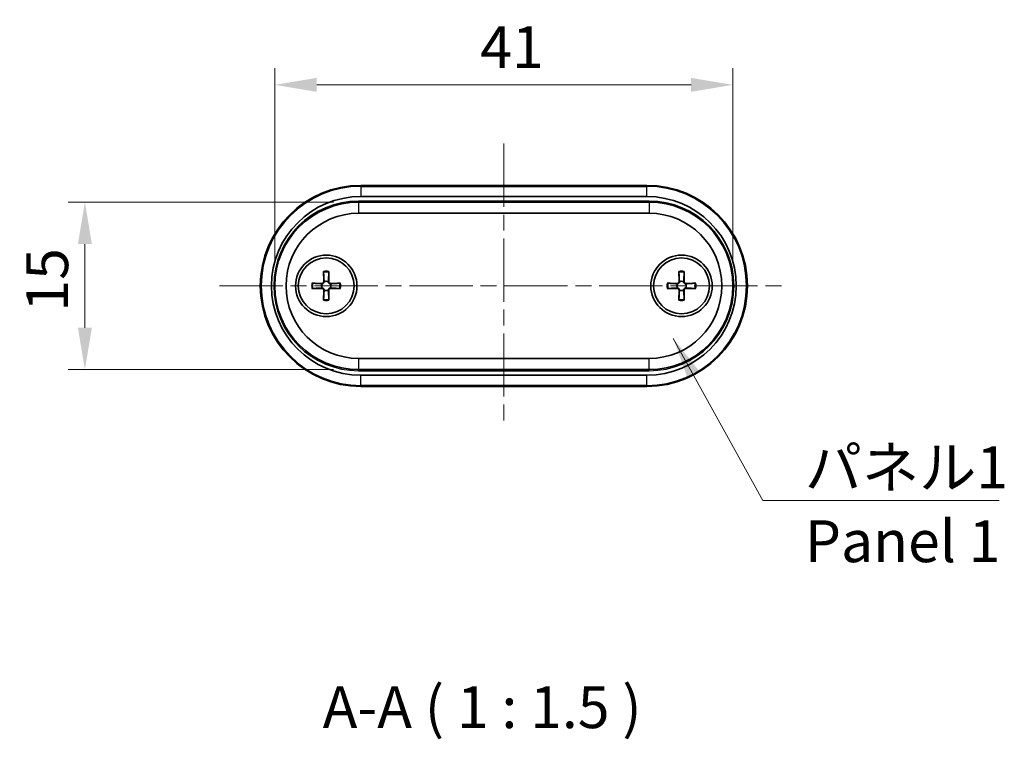
# Model space of a CAD drawing. Units: millimetres. Extents: x 0 to 1790, y 0 to 422.
# Drawn here: x 648 to 736, y 113 to 177 of the extents above; entities that cross this region are included whole.
import ezdxf

# ---------------------------------------------------------------- set-up
doc = ezdxf.new("R2010")
doc.units = ezdxf.units.MM
doc.linetypes.add('CHAIN', pattern=[0.3543, 0.2362, -0.0295, 0.0591, -0.0295])
doc.layers.get('Defpoints').update_dxf_attribs({"lineweight": 25})
for name, color, linetype, lineweight in [('Centerline (ISO)', 131, 'Continuous', 18), ('Dimension (ISO)', 7, 'Continuous', 18), ('Symbol (ISO)', 7, 'Continuous', 18), ('Visible (ISO)', 7, 'Continuous', 35), ('Visible Narrow (ISO)', 7, 'Continuous', 25)]:
    doc.layers.add(name, color=color, linetype=linetype, lineweight=lineweight)
doc.styles.add('Note Text (TK)', font='txt')
doc.dimstyles.new('Default - Method 1b (TK)', dxfattribs={"dimtxt": 2.5, "dimasz": 2.5, "dimexe": 1, "dimexo": 1.5, "dimgap": 1, "dimtad": 1, "dimtoh": 1, "dimrnd": 1e-08, "dimdsep": 46, "dimtxsty": 'Note Text (TK)', "dimcen": 0.09, "dimdle": 5, "dimclrd": 100, "dimclre": 100, "dimclrt": 7, "dimadec": 1, "dimazin": 1, "dimtfac": 1, "dimtmove": 0, "dimatfit": 3, "dimfxl": 1, "dimtolj": 1, "dimlwd": -1, "dimlwe": -1, "dimarcsym": 0})
doc.dimstyles.new('Default - Method 1b (TK)$7', dxfattribs={"dimtxt": 2.5, "dimasz": 2.5, "dimexe": 1, "dimexo": 1.5, "dimgap": 1, "dimtad": 1, "dimtoh": 1, "dimrnd": 1e-08, "dimdsep": 46, "dimtxsty": 'Note Text (TK)', "dimcen": 0.09, "dimdle": 5, "dimclrd": 100, "dimclre": 100, "dimclrt": 7, "dimadec": 1, "dimazin": 1, "dimtfac": 1, "dimtmove": 0, "dimatfit": 3, "dimfxl": 1, "dimtolj": 1, "dimlwd": -1, "dimlwe": -1, "dimarcsym": 0})

# ---------------------------------------------------------------- blocks, each defined once
blk = doc.blocks.new('*D45')
at = {"layer": 'Defpoints', "color": 0}
for p in [(711.985, 171.152), (670.985, 153.152), (711.985, 153.152)]:
    blk.add_point(p, dxfattribs=at)
at = {"layer": 'Dimension (ISO)', "color": 100}
for p, q in [((670.985, 155.402), (670.985, 172.652)), ((711.985, 155.402), (711.985, 172.652)), ((674.735, 171.152), (708.235, 171.152))]:
    blk.add_line(p, q, dxfattribs=at)
for points in [[(674.735, 171.777), (674.735, 170.527), (670.985, 171.152)], [(708.235, 171.777), (708.235, 170.527), (711.985, 171.152)]]:
    blk.add_solid(points, dxfattribs=at)
at = {"layer": 'Dimension (ISO)', "color": 7, "insert": (689.365, 174.527), "char_height": 3.75, "attachment_point": 4, "style": 'Note Text (TK)'}
blk.add_mtext('\\A1;41', dxfattribs=at)
blk = doc.blocks.new('*D46')
at = {"layer": 'Defpoints', "color": 0}
for p in [(678.485, 160.652), (653.985, 145.652), (678.485, 145.652)]:
    blk.add_point(p, dxfattribs=at)
at = {"layer": 'Dimension (ISO)', "color": 100}
for p, q in [((676.235, 160.652), (652.485, 160.652)), ((653.985, 156.902), (653.985, 149.402)), ((676.235, 145.652), (652.485, 145.652))]:
    blk.add_line(p, q, dxfattribs=at)
for points in [[(653.36, 156.902), (654.61, 156.902), (653.985, 160.652)], [(653.36, 149.402), (654.61, 149.402), (653.985, 145.652)]]:
    blk.add_solid(points, dxfattribs=at)
at = {"layer": 'Dimension (ISO)', "color": 7, "insert": (650.61, 150.851), "char_height": 3.75, "attachment_point": 4, "rotation": 90, "style": 'Note Text (TK)'}
blk.add_mtext('\\A1;15', dxfattribs=at)

msp = doc.modelspace()

# ---------------------------------------------------------------- linework, layer by layer
at = {"layer": 'Centerline (ISO)', "linetype": 'CHAIN', "ltscale": 23.990969}
for p, q in [((691.4846, 165.9021), (691.4846, 140.4021)), ((666.0225, 153.1521), (716.9467, 153.1521))]:
    msp.add_line(p, q, dxfattribs=at)
at = {"layer": 'Visible (ISO)'}
for p, q in [((704.2846, 162.1521), (678.6846, 162.1521)), ((704.4846, 160.6521), (678.4846, 160.6521)), ((678.6846, 161.1521), (704.2846, 161.1521)), ((678.4846, 159.6521), (704.4846, 159.6521)), ((675.3432, 154.4391), (675.3647, 153.5304)), ((675.826, 154.4391), (675.8045, 153.5304)), ((707.1432, 154.4391), (707.1647, 153.5304)), ((707.626, 154.4391), (707.6045, 153.5304)), ((674.2977, 153.3936), (675.2064, 153.372)), ((676.8716, 153.3936), (675.9628, 153.372)), ((706.0977, 153.3936), (707.0064, 153.372)), ((708.6716, 153.3936), (707.7628, 153.372)), ((674.2977, 152.9107), (675.2064, 152.9323)), ((675.3432, 151.8652), (675.3647, 152.7739)), ((675.826, 151.8652), (675.8045, 152.7739)), ((676.8716, 152.9107), (675.9628, 152.9323)), ((706.0977, 152.9107), (707.0064, 152.9323)), ((707.1432, 151.8652), (707.1647, 152.7739)), ((707.626, 151.8652), (707.6045, 152.7739)), ((708.6716, 152.9107), (707.7628, 152.9323)), ((704.4846, 146.6521), (678.4846, 146.6521)), ((678.4846, 145.6521), (704.4846, 145.6521)), ((704.2846, 145.1521), (678.6846, 145.1521)), ((678.6846, 144.1521), (704.2846, 144.1521))]:
    msp.add_line(p, q, dxfattribs=at)
for centre, radius in [((675.5846, 153.1521), 2.75), ((675.5846, 153.1521), 2.5), ((707.3846, 153.1521), 2.75), ((707.3846, 153.1521), 2.5)]:
    msp.add_circle(centre, radius, dxfattribs=at)
for centre, radius, start, end in [((678.6846, 153.1521), 9, 90, 270), ((704.2846, 153.1521), 9, 270, 90), ((678.6846, 153.1521), 8, 90, 270), ((678.4846, 153.1521), 7.5, 90, 270), ((704.2846, 153.1521), 8, 270, 90), ((704.4846, 153.1521), 7.5, 270, 90), ((678.4846, 153.1521), 6.5, 90, 270), ((704.4846, 153.1521), 6.5, 270, 90), ((675.5846, 153.1521), 0.4119, 152.410714, 207.589286), ((675.2101, 153.5267), 0.1547, 268.642786, 1.357214), ((675.5846, 153.1521), 0.4119, 62.410714, 117.589286), ((675.9592, 153.5267), 0.1547, 178.642786, 271.357214), ((675.5846, 153.1521), 0.4119, 332.410714, 27.589286), ((707.3846, 153.1521), 0.4119, 152.410714, 207.589286), ((707.0101, 153.5267), 0.1547, 268.642786, 1.357214), ((707.3846, 153.1521), 0.4119, 62.410714, 117.589286), ((707.7592, 153.5267), 0.1547, 178.642786, 271.357214), ((707.3846, 153.1521), 0.4119, 332.410714, 27.589286), ((675.2101, 152.7776), 0.1547, 358.642786, 91.357214), ((675.5846, 153.1521), 0.4119, 242.410714, 297.589286), ((675.9592, 152.7776), 0.1547, 88.642786, 181.357214), ((707.0101, 152.7776), 0.1547, 358.642786, 91.357214), ((707.3846, 153.1521), 0.4119, 242.410714, 297.589286), ((707.7592, 152.7776), 0.1547, 88.642786, 181.357214)]:
    msp.add_arc(centre, radius, start, end, dxfattribs=at)
for points, knots in [([(675.3462, 154.3522), (675.3459, 154.3567), (675.3456, 154.3634), (675.345, 154.3787), (675.3445, 154.3906), (675.3439, 154.4129), (675.3435, 154.427), (675.3432, 154.4391)], [0.032829873, 0.032829873, 0.032829873, 0.032829873, 0.035718951, 0.035718951, 0.039309328, 0.039309328, 0.042926825, 0.042926825, 0.042926825, 0.042926825]), ([(675.826, 154.4391), (675.8257, 154.427), (675.8254, 154.4129), (675.8247, 154.3906), (675.8243, 154.3787), (675.8236, 154.3634), (675.8233, 154.3567), (675.823, 154.3522)], [0.014318723, 0.014318723, 0.014318723, 0.014318723, 0.01793622, 0.01793622, 0.021526598, 0.021526598, 0.024415675, 0.024415675, 0.024415675, 0.024415675]), ([(707.1462, 154.3522), (707.1459, 154.3567), (707.1456, 154.3634), (707.145, 154.3787), (707.1445, 154.3906), (707.1439, 154.4129), (707.1435, 154.427), (707.1432, 154.4391)], [0.032829873, 0.032829873, 0.032829873, 0.032829873, 0.035718951, 0.035718951, 0.039309328, 0.039309328, 0.042926825, 0.042926825, 0.042926825, 0.042926825]), ([(707.626, 154.4391), (707.6257, 154.427), (707.6254, 154.4129), (707.6247, 154.3906), (707.6243, 154.3787), (707.6236, 154.3634), (707.6233, 154.3567), (707.623, 154.3522)], [0.014318723, 0.014318723, 0.014318723, 0.014318723, 0.01793622, 0.01793622, 0.021526598, 0.021526598, 0.024415675, 0.024415675, 0.024415675, 0.024415675]), ([(674.2977, 153.3936), (674.3097, 153.3933), (674.3239, 153.3929), (674.3461, 153.3922), (674.3581, 153.3918), (674.3734, 153.3912), (674.38, 153.3909), (674.3846, 153.3906)], [0.014318723, 0.014318723, 0.014318723, 0.014318723, 0.01793622, 0.01793622, 0.021526598, 0.021526598, 0.024415675, 0.024415675, 0.024415675, 0.024415675]), ([(675.3939, 153.5172), (675.3934, 153.5074), (675.3922, 153.4977), (675.3871, 153.4726), (675.3812, 153.4555), (675.3642, 153.4235), (675.3529, 153.4084), (675.3283, 153.3838), (675.3133, 153.3726), (675.2812, 153.3555), (675.2641, 153.3497), (675.239, 153.3446), (675.2293, 153.3433), (675.2196, 153.3429)], [0.081776199, 0.081776199, 0.081776199, 0.081776199, 0.084832737, 0.084832737, 0.090055998, 0.090055998, 0.095279259, 0.095279259, 0.10050252, 0.10050252, 0.105725781, 0.105725781, 0.108782319, 0.108782319, 0.108782319, 0.108782319]), ([(675.9497, 153.3429), (675.9399, 153.3433), (675.9302, 153.3446), (675.9051, 153.3497), (675.888, 153.3555), (675.8559, 153.3726), (675.8409, 153.3838), (675.8163, 153.4084), (675.805, 153.4235), (675.788, 153.4555), (675.7822, 153.4726), (675.777, 153.4977), (675.7758, 153.5074), (675.7754, 153.5172)], [0.081776199, 0.081776199, 0.081776199, 0.081776199, 0.084832737, 0.084832737, 0.090055998, 0.090055998, 0.095279259, 0.095279259, 0.10050252, 0.10050252, 0.105725781, 0.105725781, 0.108782319, 0.108782319, 0.108782319, 0.108782319]), ([(676.7846, 153.3906), (676.7892, 153.3909), (676.7958, 153.3912), (676.8111, 153.3918), (676.8231, 153.3922), (676.8453, 153.3929), (676.8595, 153.3933), (676.8716, 153.3936)], [0.032829873, 0.032829873, 0.032829873, 0.032829873, 0.035718951, 0.035718951, 0.039309328, 0.039309328, 0.042926825, 0.042926825, 0.042926825, 0.042926825]), ([(706.0977, 153.3936), (706.1097, 153.3933), (706.1239, 153.3929), (706.1461, 153.3922), (706.1581, 153.3918), (706.1734, 153.3912), (706.18, 153.3909), (706.1846, 153.3906)], [0.014318723, 0.014318723, 0.014318723, 0.014318723, 0.01793622, 0.01793622, 0.021526598, 0.021526598, 0.024415675, 0.024415675, 0.024415675, 0.024415675]), ([(707.1939, 153.5172), (707.1934, 153.5074), (707.1922, 153.4977), (707.1871, 153.4726), (707.1812, 153.4555), (707.1642, 153.4235), (707.1529, 153.4084), (707.1283, 153.3838), (707.1133, 153.3726), (707.0812, 153.3555), (707.0641, 153.3497), (707.039, 153.3446), (707.0293, 153.3433), (707.0196, 153.3429)], [0.081776199, 0.081776199, 0.081776199, 0.081776199, 0.084832737, 0.084832737, 0.090055998, 0.090055998, 0.095279259, 0.095279259, 0.10050252, 0.10050252, 0.105725781, 0.105725781, 0.108782319, 0.108782319, 0.108782319, 0.108782319]), ([(707.7497, 153.3429), (707.7399, 153.3433), (707.7302, 153.3446), (707.7051, 153.3497), (707.688, 153.3555), (707.6559, 153.3726), (707.6409, 153.3838), (707.6163, 153.4084), (707.605, 153.4235), (707.588, 153.4555), (707.5822, 153.4726), (707.577, 153.4977), (707.5758, 153.5074), (707.5754, 153.5172)], [0.081776199, 0.081776199, 0.081776199, 0.081776199, 0.084832737, 0.084832737, 0.090055998, 0.090055998, 0.095279259, 0.095279259, 0.10050252, 0.10050252, 0.105725781, 0.105725781, 0.108782319, 0.108782319, 0.108782319, 0.108782319]), ([(708.5846, 153.3906), (708.5892, 153.3909), (708.5958, 153.3912), (708.6111, 153.3918), (708.6231, 153.3922), (708.6453, 153.3929), (708.6595, 153.3933), (708.6716, 153.3936)], [0.032829873, 0.032829873, 0.032829873, 0.032829873, 0.035718951, 0.035718951, 0.039309328, 0.039309328, 0.042926825, 0.042926825, 0.042926825, 0.042926825]), ([(674.3846, 152.9137), (674.38, 152.9134), (674.3734, 152.9131), (674.3581, 152.9125), (674.3461, 152.9121), (674.3239, 152.9114), (674.3097, 152.911), (674.2977, 152.9107)], [0.032829873, 0.032829873, 0.032829873, 0.032829873, 0.035718951, 0.035718951, 0.039309328, 0.039309328, 0.042926825, 0.042926825, 0.042926825, 0.042926825]), ([(675.2196, 152.9614), (675.2293, 152.961), (675.239, 152.9597), (675.2641, 152.9546), (675.2812, 152.9488), (675.3133, 152.9317), (675.3283, 152.9205), (675.3529, 152.8959), (675.3642, 152.8808), (675.3812, 152.8488), (675.3871, 152.8317), (675.3922, 152.8065), (675.3934, 152.7969), (675.3939, 152.7871)], [0.081776199, 0.081776199, 0.081776199, 0.081776199, 0.084832737, 0.084832737, 0.090055998, 0.090055998, 0.095279259, 0.095279259, 0.10050252, 0.10050252, 0.105725781, 0.105725781, 0.108782319, 0.108782319, 0.108782319, 0.108782319]), ([(675.7754, 152.7871), (675.7758, 152.7969), (675.777, 152.8065), (675.7822, 152.8317), (675.788, 152.8488), (675.805, 152.8808), (675.8163, 152.8959), (675.8409, 152.9205), (675.8559, 152.9317), (675.888, 152.9488), (675.9051, 152.9546), (675.9302, 152.9597), (675.9399, 152.961), (675.9497, 152.9614)], [0.081776199, 0.081776199, 0.081776199, 0.081776199, 0.084832737, 0.084832737, 0.090055998, 0.090055998, 0.095279259, 0.095279259, 0.10050252, 0.10050252, 0.105725781, 0.105725781, 0.108782319, 0.108782319, 0.108782319, 0.108782319]), ([(676.8716, 152.9107), (676.8595, 152.911), (676.8453, 152.9114), (676.8231, 152.9121), (676.8111, 152.9125), (676.7958, 152.9131), (676.7892, 152.9134), (676.7846, 152.9137)], [0.014318723, 0.014318723, 0.014318723, 0.014318723, 0.01793622, 0.01793622, 0.021526598, 0.021526598, 0.024415675, 0.024415675, 0.024415675, 0.024415675]), ([(706.1846, 152.9137), (706.18, 152.9134), (706.1734, 152.9131), (706.1581, 152.9125), (706.1461, 152.9121), (706.1239, 152.9114), (706.1097, 152.911), (706.0977, 152.9107)], [0.032829873, 0.032829873, 0.032829873, 0.032829873, 0.035718951, 0.035718951, 0.039309328, 0.039309328, 0.042926825, 0.042926825, 0.042926825, 0.042926825]), ([(707.0196, 152.9614), (707.0293, 152.961), (707.039, 152.9597), (707.0641, 152.9546), (707.0812, 152.9488), (707.1133, 152.9317), (707.1283, 152.9205), (707.1529, 152.8959), (707.1642, 152.8808), (707.1812, 152.8488), (707.1871, 152.8317), (707.1922, 152.8065), (707.1934, 152.7969), (707.1939, 152.7871)], [0.081776199, 0.081776199, 0.081776199, 0.081776199, 0.084832737, 0.084832737, 0.090055998, 0.090055998, 0.095279259, 0.095279259, 0.10050252, 0.10050252, 0.105725781, 0.105725781, 0.108782319, 0.108782319, 0.108782319, 0.108782319]), ([(707.5754, 152.7871), (707.5758, 152.7969), (707.577, 152.8065), (707.5822, 152.8317), (707.588, 152.8488), (707.605, 152.8808), (707.6163, 152.8959), (707.6409, 152.9205), (707.6559, 152.9317), (707.688, 152.9488), (707.7051, 152.9546), (707.7302, 152.9597), (707.7399, 152.961), (707.7497, 152.9614)], [0.081776199, 0.081776199, 0.081776199, 0.081776199, 0.084832737, 0.084832737, 0.090055998, 0.090055998, 0.095279259, 0.095279259, 0.10050252, 0.10050252, 0.105725781, 0.105725781, 0.108782319, 0.108782319, 0.108782319, 0.108782319]), ([(708.6716, 152.9107), (708.6595, 152.911), (708.6453, 152.9114), (708.6231, 152.9121), (708.6111, 152.9125), (708.5958, 152.9131), (708.5892, 152.9134), (708.5846, 152.9137)], [0.014318723, 0.014318723, 0.014318723, 0.014318723, 0.01793622, 0.01793622, 0.021526598, 0.021526598, 0.024415675, 0.024415675, 0.024415675, 0.024415675]), ([(675.3432, 151.8652), (675.3435, 151.8772), (675.3439, 151.8914), (675.3445, 151.9136), (675.345, 151.9256), (675.3456, 151.9409), (675.3459, 151.9476), (675.3462, 151.9521)], [0.014318723, 0.014318723, 0.014318723, 0.014318723, 0.01793622, 0.01793622, 0.021526598, 0.021526598, 0.024415675, 0.024415675, 0.024415675, 0.024415675]), ([(675.823, 151.9521), (675.8233, 151.9476), (675.8236, 151.9409), (675.8243, 151.9256), (675.8247, 151.9136), (675.8254, 151.8914), (675.8257, 151.8772), (675.826, 151.8652)], [0.032829873, 0.032829873, 0.032829873, 0.032829873, 0.035718951, 0.035718951, 0.039309328, 0.039309328, 0.042926825, 0.042926825, 0.042926825, 0.042926825]), ([(707.1432, 151.8652), (707.1435, 151.8772), (707.1439, 151.8914), (707.1445, 151.9136), (707.145, 151.9256), (707.1456, 151.9409), (707.1459, 151.9476), (707.1462, 151.9521)], [0.014318723, 0.014318723, 0.014318723, 0.014318723, 0.01793622, 0.01793622, 0.021526598, 0.021526598, 0.024415675, 0.024415675, 0.024415675, 0.024415675]), ([(707.623, 151.9521), (707.6233, 151.9476), (707.6236, 151.9409), (707.6243, 151.9256), (707.6247, 151.9136), (707.6254, 151.8914), (707.6257, 151.8772), (707.626, 151.8652)], [0.032829873, 0.032829873, 0.032829873, 0.032829873, 0.035718951, 0.035718951, 0.039309328, 0.039309328, 0.042926825, 0.042926825, 0.042926825, 0.042926825])]:
    msp.add_open_spline(points, degree=3, knots=knots, dxfattribs=at)
for points, weights in [([(675.3462, 154.3522), (675.3819, 153.7411), (675.3936, 153.5311)], [1.00604554472, 1.16558187334, 1.00910938391]), ([(675.7756, 153.5311), (675.7873, 153.7411), (675.823, 154.3522)], [1.00910938391, 1.16558187334, 1.00604554472]), ([(707.1462, 154.3522), (707.1819, 153.7411), (707.1936, 153.5311)], [1.00604554472, 1.16558187334, 1.00910938391]), ([(707.5756, 153.5311), (707.5873, 153.7411), (707.623, 154.3522)], [1.00910938391, 1.16558187334, 1.00604554472]), ([(675.2057, 153.3431), (674.9957, 153.3549), (674.3846, 153.3906)], [1.00910938391, 1.16558187334, 1.00604554472]), ([(676.7846, 153.3906), (676.1735, 153.3549), (675.9635, 153.3431)], [1.00604554472, 1.16558187334, 1.00910938391]), ([(707.0057, 153.3431), (706.7957, 153.3549), (706.1846, 153.3906)], [1.00910938391, 1.16558187334, 1.00604554472]), ([(708.5846, 153.3906), (707.9735, 153.3549), (707.7635, 153.3431)], [1.00604554472, 1.16558187334, 1.00910938391]), ([(674.3846, 152.9137), (674.9957, 152.9494), (675.2057, 152.9611)], [1.00604554472, 1.16558187334, 1.00910938391]), ([(675.3936, 152.7732), (675.3819, 152.5632), (675.3462, 151.9521)], [1.00910938391, 1.16558187334, 1.00604554472]), ([(675.823, 151.9521), (675.7873, 152.5632), (675.7756, 152.7732)], [1.00604554472, 1.16558187334, 1.00910938391]), ([(675.9635, 152.9611), (676.1735, 152.9494), (676.7846, 152.9137)], [1.00910938391, 1.16558187334, 1.00604554472]), ([(706.1846, 152.9137), (706.7957, 152.9494), (707.0057, 152.9611)], [1.00604554472, 1.16558187334, 1.00910938391]), ([(707.1936, 152.7732), (707.1819, 152.5632), (707.1462, 151.9521)], [1.00910938391, 1.16558187334, 1.00604554472]), ([(707.623, 151.9521), (707.5873, 152.5632), (707.5756, 152.7732)], [1.00604554472, 1.16558187334, 1.00910938391]), ([(707.7635, 152.9611), (707.9735, 152.9494), (708.5846, 152.9137)], [1.00910938391, 1.16558187334, 1.00604554472])]:
    msp.add_rational_spline(points, weights, degree=2, dxfattribs=at)
for points in [[(675.2196, 153.3429), (675.2149, 153.3428), (675.2103, 153.3429), (675.2057, 153.3431)], [(675.3936, 153.5311), (675.3939, 153.5265), (675.394, 153.5219), (675.3939, 153.5172)], [(675.7754, 153.5172), (675.7753, 153.5219), (675.7754, 153.5265), (675.7756, 153.5311)], [(675.9635, 153.3431), (675.959, 153.3429), (675.9543, 153.3428), (675.9497, 153.3429)], [(707.0196, 153.3429), (707.0149, 153.3428), (707.0103, 153.3429), (707.0057, 153.3431)], [(707.1936, 153.5311), (707.1939, 153.5265), (707.194, 153.5219), (707.1939, 153.5172)], [(707.5754, 153.5172), (707.5753, 153.5219), (707.5754, 153.5265), (707.5756, 153.5311)], [(707.7635, 153.3431), (707.759, 153.3429), (707.7543, 153.3428), (707.7497, 153.3429)], [(675.2057, 152.9611), (675.2103, 152.9614), (675.2149, 152.9615), (675.2196, 152.9614)], [(675.3939, 152.7871), (675.394, 152.7824), (675.3939, 152.7778), (675.3936, 152.7732)], [(675.7756, 152.7732), (675.7754, 152.7778), (675.7753, 152.7824), (675.7754, 152.7871)], [(675.9497, 152.9614), (675.9543, 152.9615), (675.959, 152.9614), (675.9635, 152.9611)], [(707.0057, 152.9611), (707.0103, 152.9614), (707.0149, 152.9615), (707.0196, 152.9614)], [(707.1939, 152.7871), (707.194, 152.7824), (707.1939, 152.7778), (707.1936, 152.7732)], [(707.5756, 152.7732), (707.5754, 152.7778), (707.5753, 152.7824), (707.5754, 152.7871)], [(707.7497, 152.9614), (707.7543, 152.9615), (707.759, 152.9614), (707.7635, 152.9611)]]:
    msp.add_open_spline(points, degree=3, dxfattribs=at)
at = {"layer": 'Visible Narrow (ISO)'}
for p, q in [((678.6846, 162.1521), (678.6846, 162.0643)), ((704.2846, 162.0643), (704.2846, 162.1521)), ((678.6846, 162.0643), (704.2846, 162.0643)), ((678.6846, 162.0643), (678.6846, 161.1521)), ((704.2846, 161.1521), (704.2846, 162.0643)), ((678.4846, 160.7521), (678.4846, 160.6521)), ((704.4846, 160.7521), (678.4846, 160.7521)), ((678.4846, 160.6521), (678.4846, 159.6521)), ((704.4846, 160.6521), (704.4846, 160.7521)), ((704.4846, 160.6521), (704.4846, 159.6521)), ((675.2064, 153.372), (675.2057, 153.3431)), ((675.3647, 153.5304), (675.3936, 153.5311)), ((675.8045, 153.5304), (675.7756, 153.5311)), ((675.9628, 153.372), (675.9635, 153.3431)), ((707.0064, 153.372), (707.0057, 153.3431)), ((707.1647, 153.5304), (707.1936, 153.5311)), ((707.6045, 153.5304), (707.5756, 153.5311)), ((707.7628, 153.372), (707.7635, 153.3431)), ((675.2064, 152.9323), (675.2057, 152.9611)), ((675.3647, 152.7739), (675.3936, 152.7732)), ((675.8045, 152.7739), (675.7756, 152.7732)), ((675.9628, 152.9323), (675.9635, 152.9611)), ((707.0064, 152.9323), (707.0057, 152.9611)), ((707.1647, 152.7739), (707.1936, 152.7732)), ((707.6045, 152.7739), (707.5756, 152.7732)), ((707.7628, 152.9323), (707.7635, 152.9611)), ((678.4846, 146.6521), (678.4846, 145.6521)), ((704.4846, 145.6521), (704.4846, 146.6521)), ((678.4846, 145.5521), (678.4846, 145.6521)), ((678.4846, 145.5521), (704.4846, 145.5521)), ((704.4846, 145.5521), (704.4846, 145.6521)), ((678.6846, 144.24), (678.6846, 145.1521)), ((704.2846, 144.24), (704.2846, 145.1521)), ((678.6846, 144.24), (678.6846, 144.1521)), ((704.2846, 144.24), (678.6846, 144.24)), ((704.2846, 144.24), (704.2846, 144.1521))]:
    msp.add_line(p, q, dxfattribs=at)
for centre, radius, start, end in [((678.6846, 153.1521), 8.9121, 90, 270), ((704.2846, 153.1521), 8.9121, 270, 90), ((678.4846, 153.1521), 7.6, 90, 270), ((704.4846, 153.1521), 7.6, 270, 90), ((675.5846, 153.1521), 1.3094, 79.375093, 100.624907), ((675.5846, 153.1521), 1.2235, 78.762065, 101.237935), ((707.3846, 153.1521), 1.3094, 79.375093, 100.624907), ((707.3846, 153.1521), 1.2235, 78.762065, 101.237935), ((675.5846, 153.1521), 1.3094, 169.375093, 190.624907), ((675.5846, 153.1521), 1.2235, 168.762065, 191.237935), ((675.5846, 153.1521), 1.2235, 348.762065, 11.237935), ((675.5846, 153.1521), 1.3094, 349.375093, 10.624907), ((707.3846, 153.1521), 1.3094, 169.375093, 190.624907), ((707.3846, 153.1521), 1.2235, 168.762065, 191.237935), ((707.3846, 153.1521), 1.2235, 348.762065, 11.237935), ((707.3846, 153.1521), 1.3094, 349.375093, 10.624907), ((675.5846, 153.1521), 1.3094, 259.375093, 280.624907), ((675.5846, 153.1521), 1.2235, 258.762065, 281.237935), ((707.3846, 153.1521), 1.3094, 259.375093, 280.624907), ((707.3846, 153.1521), 1.2235, 258.762065, 281.237935)]:
    msp.add_arc(centre, radius, start, end, dxfattribs=at)

# ---------------------------------------------------------------- texts
at = {"layer": 'Symbol (ISO)', "color": 7, "insert": (718.4152, 138.7792), "char_height": 3.75, "width": 19.254386, "attachment_point": 1, "line_spacing_factor": 1.058182, "style": 'Note Text (TK)'}
msp.add_mtext('{\\fＭＳ Ｐゴシック|b0|i0;パネル1\\P\\fＭＳ Ｐゴシック|b0|i0;Panel 1}', dxfattribs=at)
at = {"layer": 'Symbol (ISO)', "color": 7, "insert": (675.2627, 112.3814), "char_height": 3.75, "attachment_point": 7, "style": 'Note Text (TK)'}
msp.add_mtext('A-A ( 1 : 1.5 )', dxfattribs=at)

# ---------------------------------------------------------------- dimensions: what is measured, and where the dimension line sits
at = {"layer": 'Dimension (ISO)', "color": 100}
for base, p1, p2, angle, picture, middle in [((711.9846, 171.1521), (670.9846, 153.1521), (711.9846, 153.1521), 180, '*D45', (691.4846, 171.1521)), ((653.9846, 145.6521), (678.4846, 160.6521), (678.4846, 145.6521), 90, '*D46', (653.9846, 153.1521))]:
    dim = msp.add_linear_dim(base=base, p1=p1, p2=p2, angle=angle, dimstyle='Default - Method 1b (TK)', override={"dimscale": 0, "dimtxt": 3.75, "dimasz": 3.75, "dimexe": 1.5, "dimexo": 2.25, "dimgap": 1.5, "dimtoh": 0, "dimdec": 2, "dimcen": 0.135, "dimtol": 0, "dimlim": 0, "dimtp": 0, "dimtm": 0, "dimtdec": 2, "dimtofl": 0, "dimatfit": 1}, dxfattribs=at)
    dim.commit()
    dim.dimension.update_dxf_attribs({"geometry": picture, "text_midpoint": middle, "dimtype": 160})

# ---------------------------------------------------------------- leaders
at = {"layer": 'Symbol (ISO)', "color": 100, "annotation_type": 0, "has_hookline": 1, "hookline_direction": 0, "text_width": 17.4077}
msp.add_leader([(706.6481, 148.4547), (714.6652, 133.9392), (718.4152, 133.9392)], dimstyle='Default - Method 1b (TK)$7', override={"dimscale": 0, "dimtxt": 3.75, "dimasz": 3.75, "dimgap": 0, "dimtad": 1}, dxfattribs=at)

doc.saveas('drawing.dxf')
